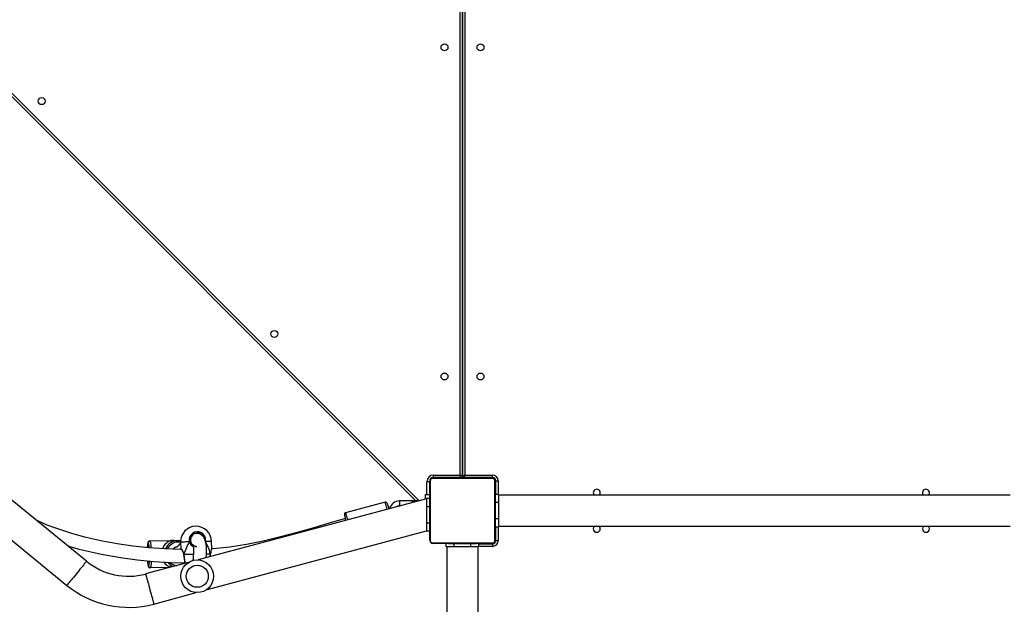
# Model space of a CAD drawing. Units: millimetres. Extents: x 5693 to 12807, y -656 to 2254.
# Drawn here: x 7821 to 7941, y 433 to 504 of the extents above; entities that cross this region are included whole.
import ezdxf

# ---------------------------------------------------------------- set-up
doc = ezdxf.new("R2010")
doc.units = ezdxf.units.MM
doc.header["$LTSCALE"] = 100
doc.header["$PDSIZE"] = -1
doc.layers.add('VP-DIM', color=7, linetype='Continuous')
doc.layers.add('VP-HIC', color=6, linetype='Continuous')
doc.layers.add('VP-EQ', color=7, linetype='Continuous', true_color=0x8a3492)
doc.dimstyles.new('Strefa', dxfattribs={"dimtxt": 14, "dimasz": 20, "dimexe": 20, "dimexo": 50, "dimgap": 20, "dimtad": 0, "dimdec": 0, "dimzin": 0, "dimdsep": 46, "dimtxsty": 'Standard', "dimcen": 0.09, "dimadec": 0, "dimazin": 0, "dimtfac": 1, "dimtdec": 4, "dimtofl": 0, "dimtmove": 0, "dimatfit": 3, "dimfxl": 70, "dimfxlon": 1, "dimtolj": 1, "dimtzin": 0, "dimarcsym": 0})

# ---------------------------------------------------------------- blocks, each defined once
blk = doc.blocks.new('*D22')
at = {"layer": 'Defpoints', "color": 0}
for p in [(6829.98, 1717.34), (7271.05, -656.41), (9500.85, -656.41)]:
    blk.add_point(p, dxfattribs=at)
at = {"layer": 'VP-DIM', "color": 0, "lineweight": -2}
for p, q in [((9400.85, 1717.34), (9550.85, 1717.34)), ((9500.85, 1667.34), (9500.85, 642.13)), ((9500.85, -606.41), (9500.85, 418.8)), ((9400.85, -656.41), (9550.85, -656.41))]:
    blk.add_line(p, q, dxfattribs=at)
at = {"layer": 'VP-DIM', "color": 0}
for points in [[(9509.18, 1667.34), (9492.52, 1667.34), (9500.85, 1717.34)], [(9492.52, -606.41), (9509.18, -606.41), (9500.85, -656.41)]]:
    blk.add_solid(points, dxfattribs=at)
at = {"layer": 'VP-DIM', "color": 0, "insert": (9500.85, 530.46), "char_height": 50, "attachment_point": 5, "rotation": 90}
blk.add_mtext('\\A1;2374', dxfattribs=at)
blk = doc.blocks.new('*D23')
at = {"layer": 'Defpoints', "color": 0}
for p in [(6900.6, 1546.03), (7293.95, -456.41), (9284.85, -456.41)]:
    blk.add_point(p, dxfattribs=at)
at = {"layer": 'VP-DIM', "color": 0, "lineweight": -2}
for p, q in [((9184.85, 1546.03), (9334.85, 1546.03)), ((9284.85, 1496.03), (9284.85, 643.68)), ((9284.85, -406.41), (9284.85, 437.01)), ((9184.85, -456.41), (9334.85, -456.41))]:
    blk.add_line(p, q, dxfattribs=at)
at = {"layer": 'VP-DIM', "color": 0}
for points in [[(9293.18, 1496.03), (9276.52, 1496.03), (9284.85, 1546.03)], [(9276.52, -406.41), (9293.18, -406.41), (9284.85, -456.41)]]:
    blk.add_solid(points, dxfattribs=at)
at = {"layer": 'VP-DIM', "color": 0, "insert": (9284.85, 540.34), "char_height": 50, "attachment_point": 5, "rotation": 90}
blk.add_mtext('\\A1;2002', dxfattribs=at)
blk = doc.blocks.new('306022')
at = {"layer": 'VP-EQ', "color": 0, "linetype": 'Continuous', "lineweight": 25}
for p, q in [((17669.68, 1046.45), (17669.68, 1110.7)), ((17669.98, 1110.7), (17669.98, 1046.35)), ((17669.98, 1046.35), (17669.98, 1110.7)), ((17670.28, 1110.7), (17670.28, 1046.45)), ((17598.26, 1109.77), (17664.69, 1043.33)), ((17664.28, 1043.33), (17598.26, 1109.34)), ((17624.06, 1035.93), (17590.67, 1063.2)), ((17588.26, 1060.26), (17621.66, 1032.99)), ((17666.43, 1046.45), (17669.68, 1046.45)), ((17666.43, 1046.15), (17666.43, 1046.45)), ((17670.28, 1046.45), (17673.63, 1046.45)), ((17673.63, 1046.15), (17673.63, 1046.45)), ((17665.93, 1045.65), (17665.63, 1045.65)), ((17665.63, 1044.1), (17665.63, 1045.65)), ((17665.93, 1045.65), (17665.93, 1044.1)), ((17665.98, 1045.8), (17665.95, 1045.8)), ((17665.98, 1038.5), (17665.98, 1045.7)), ((17666.05, 1045.83), (17666.05, 1038.38)), ((17673.71, 1046.03), (17666.26, 1046.03)), ((17666.28, 1046.1), (17666.28, 1046.13)), ((17666.38, 1046.1), (17673.58, 1046.1)), ((17669.78, 1046.15), (17666.43, 1046.15)), ((17668.26, 1046.12), (17668.26, 1046.1)), ((17668.28, 1046.12), (17668.28, 1046.1)), ((17668.28, 1046.12), (17668.39, 1046.12)), ((17668.39, 1046.12), (17668.39, 1046.1)), ((17668.39, 1046.12), (17668.54, 1046.12)), ((17668.44, 1046.12), (17668.44, 1046.1)), ((17668.44, 1046.12), (17668.6, 1046.12)), ((17668.54, 1046.12), (17668.6, 1046.12)), ((17668.6, 1046.12), (17668.6, 1046.1)), ((17668.6, 1046.12), (17668.61, 1046.12)), ((17668.61, 1046.12), (17668.61, 1046.1)), ((17668.61, 1046.12), (17668.77, 1046.12)), ((17668.61, 1046.12), (17668.63, 1046.12)), ((17668.74, 1046.12), (17668.9, 1046.12)), ((17668.77, 1046.12), (17668.77, 1046.1)), ((17668.85, 1046.12), (17668.85, 1046.1)), ((17668.85, 1046.12), (17669.14, 1046.12)), ((17669.14, 1046.12), (17669.14, 1046.1)), ((17669.14, 1046.12), (17669.58, 1046.12)), ((17669.28, 1046.12), (17669.28, 1046.15)), ((17669.58, 1046.12), (17669.58, 1046.1)), ((17669.59, 1046.12), (17669.59, 1046.1)), ((17669.59, 1046.12), (17669.62, 1046.12)), ((17669.65, 1046.12), (17669.65, 1046.1)), ((17669.65, 1046.12), (17669.95, 1046.12)), ((17669.78, 1046.15), (17669.78, 1046.1)), ((17669.95, 1046.12), (17669.95, 1046.1)), ((17669.95, 1046.12), (17670.15, 1046.12)), ((17670.15, 1046.12), (17670.15, 1046.1)), ((17670.15, 1046.12), (17670.26, 1046.12)), ((17673.63, 1046.15), (17670.18, 1046.15)), ((17670.18, 1046.12), (17670.18, 1046.15)), ((17670.26, 1046.12), (17670.26, 1046.1)), ((17670.26, 1046.12), (17670.41, 1046.12)), ((17670.41, 1046.12), (17670.41, 1046.1)), ((17670.43, 1046.12), (17670.43, 1046.1)), ((17670.43, 1046.12), (17670.43, 1046.1)), ((17670.43, 1046.12), (17670.43, 1046.1)), ((17670.52, 1046.12), (17670.52, 1046.1)), ((17670.52, 1046.12), (17670.68, 1046.12)), ((17670.68, 1046.15), (17670.68, 1046.1)), ((17670.68, 1046.12), (17670.68, 1046.1)), ((17670.68, 1046.12), (17670.68, 1046.12)), ((17670.68, 1046.12), (17670.68, 1046.1)), ((17670.68, 1046.12), (17670.84, 1046.12)), ((17670.84, 1046.12), (17670.84, 1046.1)), ((17670.86, 1046.12), (17670.9, 1046.12)), ((17670.9, 1046.12), (17670.9, 1046.1)), ((17670.92, 1046.13), (17670.92, 1046.1)), ((17670.94, 1046.12), (17670.94, 1046.1)), ((17670.94, 1046.12), (17671.05, 1046.12)), ((17671.05, 1046.12), (17671.05, 1046.1)), ((17671.05, 1046.12), (17671.2, 1046.12)), ((17671.06, 1046.12), (17671.1, 1046.12)), ((17671.2, 1046.12), (17671.2, 1046.1)), ((17671.2, 1046.12), (17671.31, 1046.12)), ((17671.31, 1046.12), (17671.31, 1046.1)), ((17671.31, 1046.12), (17671.41, 1046.12)), ((17671.41, 1046.12), (17671.41, 1046.1)), ((17671.41, 1046.12), (17671.56, 1046.12)), ((17671.56, 1046.12), (17671.56, 1046.1)), ((17671.56, 1046.12), (17671.69, 1046.12)), ((17671.69, 1046.12), (17671.69, 1046.1)), ((17671.71, 1046.1), (17671.71, 1046.13)), ((17673.68, 1046.1), (17673.68, 1046.15)), ((17673.91, 1038.38), (17673.91, 1045.83)), ((17673.98, 1045.8), (17674.03, 1045.8)), ((17673.98, 1045.7), (17673.98, 1038.5)), ((17674.03, 1045.75), (17674.33, 1045.75)), ((17674.03, 1044.1), (17674.03, 1045.75)), ((17674.33, 1045.75), (17674.33, 1044.1)), ((17665.48, 1043.54), (17665.48, 1044.1)), ((17665.48, 1044.1), (17665.98, 1044.1)), ((17674.38, 1044.1), (17673.98, 1044.1)), ((17674.38, 1044.1), (17674.38, 1043.1)), ((17736.88, 1044), (17674.38, 1044)), ((17665.58, 1043.57), (17637.69, 1036.1)), ((17660.54, 1043.14), (17655.71, 1041.85)), ((17664.07, 1043.3), (17662.27, 1043.3)), ((17662.27, 1043.3), (17662.27, 1042.7)), ((17662.27, 1042.7), (17662.35, 1042.7)), ((17664.07, 1043.3), (17664.58, 1043.3)), ((17664.12, 1043.33), (17664.12, 1043.3)), ((17664.42, 1043.33), (17664.12, 1043.33)), ((17664.62, 1043.33), (17664.42, 1043.33)), ((17664.62, 1043.31), (17664.62, 1043.33)), ((17665.98, 1043.6), (17665.58, 1043.6)), ((17665.58, 1043.6), (17665.58, 1042.6)), ((17665.98, 1042.6), (17665.58, 1042.6)), ((17665.58, 1042.6), (17665.58, 1040.6)), ((17674.38, 1043.1), (17673.98, 1043.1)), ((17674.38, 1043.1), (17674.38, 1041.1)), ((17665.98, 1040.6), (17665.58, 1040.6)), ((17665.58, 1040.6), (17665.58, 1039.6)), ((17674.38, 1041.1), (17673.98, 1041.1)), ((17674.38, 1041.1), (17674.38, 1040.1)), ((17674.38, 1040.2), (17736.88, 1040.2)), ((17637.42, 1039.36), (17637.51, 1039.34)), ((17638.68, 1032.43), (17665.58, 1039.64)), ((17665.98, 1039.6), (17665.58, 1039.6)), ((17674.38, 1040.1), (17673.98, 1040.1)), ((17674.03, 1038.45), (17674.03, 1040.1)), ((17674.33, 1040.1), (17674.33, 1038.45)), ((17631.59, 1038.21), (17631.58, 1038.21)), ((17631.78, 1038.41), (17634.32, 1038.46)), ((17631.78, 1038.41), (17631.78, 1038.41)), ((17634.68, 1038.47), (17635.2, 1038.48)), ((17635.2, 1038.48), (17635.24, 1038.48)), ((17635.27, 1038.28), (17635.23, 1038.28)), ((17635.24, 1038.48), (17635.55, 1038.48)), ((17635.54, 1038.27), (17635.56, 1037.47)), ((17639.36, 1037.54), (17639.34, 1038.34)), ((17666.26, 1038.17), (17673.71, 1038.17)), ((17673.58, 1038.1), (17666.38, 1038.1)), ((17667.98, 1037.7), (17667.98, 1038.1)), ((17668.25, 1038.1), (17668.25, 1038.08)), ((17668.28, 1038.08), (17668.28, 1038.1)), ((17668.4, 1038.08), (17668.28, 1038.08)), ((17668.4, 1038.08), (17668.4, 1038.1)), ((17668.56, 1038.08), (17668.4, 1038.08)), ((17668.56, 1038.08), (17668.56, 1038.1)), ((17668.65, 1038.08), (17668.56, 1038.08)), ((17668.65, 1038.08), (17668.65, 1038.1)), ((17668.76, 1038.08), (17668.65, 1038.08)), ((17668.76, 1038.08), (17668.76, 1038.1)), ((17668.91, 1038.08), (17668.76, 1038.08)), ((17668.9, 1038.08), (17668.87, 1038.08)), ((17668.91, 1038.08), (17668.91, 1038.1)), ((17669.03, 1038.08), (17668.91, 1038.08)), ((17668.98, 1037.7), (17668.98, 1038.08)), ((17669.03, 1038.08), (17669.03, 1038.1)), ((17669.05, 1038.08), (17669.05, 1038.1)), ((17669.07, 1038.08), (17669.07, 1038.1)), ((17669.1, 1038.08), (17669.07, 1038.08)), ((17669.12, 1038.08), (17669.12, 1038.1)), ((17669.28, 1038.08), (17669.12, 1038.08)), ((17669.28, 1038.08), (17669.28, 1038.1)), ((17669.28, 1038.08), (17669.28, 1038.1)), ((17669.28, 1038.08), (17669.28, 1038.08)), ((17669.44, 1038.08), (17669.28, 1038.08)), ((17669.44, 1038.08), (17669.44, 1038.1)), ((17669.53, 1038.08), (17669.53, 1038.1)), ((17669.53, 1038.08), (17669.53, 1038.1)), ((17669.53, 1038.08), (17669.53, 1038.1)), ((17669.55, 1038.08), (17669.55, 1038.1)), ((17669.7, 1038.08), (17669.55, 1038.08)), ((17669.7, 1038.08), (17669.7, 1038.1)), ((17669.82, 1038.08), (17669.7, 1038.08)), ((17669.82, 1038.08), (17669.82, 1038.1)), ((17670.01, 1038.08), (17669.82, 1038.08)), ((17670.01, 1038.08), (17670.01, 1038.1)), ((17670.31, 1038.08), (17670.01, 1038.08)), ((17670.31, 1038.08), (17670.31, 1038.1)), ((17670.37, 1038.08), (17670.35, 1038.08)), ((17670.37, 1038.08), (17670.37, 1038.1)), ((17670.39, 1038.08), (17670.39, 1038.1)), ((17670.82, 1038.08), (17670.39, 1038.08)), ((17670.82, 1038.08), (17670.82, 1038.1)), ((17671.12, 1038.08), (17670.82, 1038.08)), ((17670.98, 1037.7), (17670.98, 1038.08)), ((17671.22, 1038.08), (17671.06, 1038.08)), ((17671.12, 1038.08), (17671.12, 1038.1)), ((17671.2, 1038.08), (17671.2, 1038.1)), ((17671.36, 1038.08), (17671.2, 1038.08)), ((17671.36, 1038.08), (17671.33, 1038.08)), ((17671.36, 1038.08), (17671.36, 1038.1)), ((17671.36, 1038.08), (17671.36, 1038.1)), ((17671.36, 1038.08), (17671.36, 1038.08)), ((17671.52, 1038.08), (17671.36, 1038.08)), ((17671.42, 1038.08), (17671.36, 1038.08)), ((17671.57, 1038.08), (17671.42, 1038.08)), ((17671.52, 1038.08), (17671.52, 1038.1)), ((17671.57, 1038.08), (17671.57, 1038.1)), ((17671.69, 1038.08), (17671.57, 1038.08)), ((17671.69, 1038.08), (17671.69, 1038.1)), ((17671.71, 1038.08), (17671.71, 1038.1)), ((17671.98, 1037.7), (17671.98, 1038.1)), ((17671.98, 1038.05), (17673.63, 1038.05)), ((17673.63, 1038.05), (17673.63, 1037.75)), ((17673.68, 1038.1), (17673.68, 1038.06)), ((17673.98, 1038.4), (17674.03, 1038.4)), ((17674.03, 1038.45), (17674.33, 1038.45)), ((17635.56, 1037.47), (17635.56, 1037.47)), ((17635.93, 1036.77), (17635.93, 1036.76)), ((17635.93, 1036.76), (17635.93, 1036.76)), ((17639.2, 1036.83), (17639.2, 1036.83)), ((17639.35, 1037.54), (17639.35, 1037.54)), ((17668.98, 1037.7), (17667.98, 1037.7)), ((17668.08, 1037.7), (17668.08, 973.5)), ((17670.98, 1037.7), (17668.98, 1037.7)), ((17671.98, 1037.7), (17670.98, 1037.7)), ((17671.88, 973.5), (17671.88, 1037.7)), ((17673.63, 1037.75), (17671.98, 1037.75)), ((17636.49, 1035.77), (17631.28, 1034.38)), ((17631.63, 1035.31), (17631.64, 1035.31)), ((17634.18, 1035.16), (17631.84, 1035.11)), ((17631.84, 1035.11), (17631.84, 1035.11)), ((17632.27, 1030.71), (17637.47, 1032.1))]:
    blk.add_line(p, q, dxfattribs=at)
at = {"layer": 'VP-EQ', "color": 0, "linetype": 'Continuous', "lineweight": 25, "flags": 128}
for points in [[(17669.78, 1046.15), (17669.78, 1046.16), (17669.77, 1046.18), (17669.76, 1046.2), (17669.75, 1046.24), (17669.74, 1046.29), (17669.72, 1046.34), (17669.7, 1046.39), (17669.68, 1046.45)], [(17669.98, 1046.35), (17669.98, 1046.35), (17669.96, 1046.36), (17669.93, 1046.37), (17669.89, 1046.38), (17669.85, 1046.4), (17669.8, 1046.41), (17669.74, 1046.43), (17669.68, 1046.45)], [(17669.98, 1046.35), (17669.99, 1046.35), (17670, 1046.36), (17670.02, 1046.37), (17670.05, 1046.38), (17670.09, 1046.39), (17670.13, 1046.4), (17670.18, 1046.42), (17670.23, 1046.44), (17670.28, 1046.45)], [(17670.18, 1046.15), (17670.18, 1046.16), (17670.19, 1046.17), (17670.2, 1046.19), (17670.21, 1046.22), (17670.22, 1046.26), (17670.23, 1046.3), (17670.25, 1046.35), (17670.26, 1046.4), (17670.28, 1046.45)], [(17666, 1045.9), (17665.99, 1045.86), (17665.98, 1045.8)], [(17666.28, 1046.1), (17666.22, 1046.1), (17666.18, 1046.09)], [(17660.77, 1042.28), (17660.75, 1042.38), (17660.7, 1042.56), (17660.65, 1042.73), (17660.61, 1042.87), (17660.58, 1042.99), (17660.56, 1043.07), (17660.55, 1043.12), (17660.54, 1043.14)], [(17660.79, 1043), (17660.79, 1042.99), (17660.8, 1042.95), (17660.82, 1042.87), (17660.85, 1042.76), (17660.89, 1042.63), (17660.93, 1042.47), (17660.97, 1042.33)], [(17655.75, 1040.93), (17655.71, 1041.07), (17655.67, 1041.23), (17655.63, 1041.37), (17655.61, 1041.47), (17655.59, 1041.55), (17655.57, 1041.59), (17655.57, 1041.6)], [(17655.71, 1041.85), (17655.72, 1041.83), (17655.73, 1041.78), (17655.75, 1041.69), (17655.78, 1041.58), (17655.82, 1041.44), (17655.87, 1041.27), (17655.92, 1041.08), (17655.94, 1040.99)], [(17660.97, 1042.33), (17660.97, 1042.36), (17660.95, 1042.46), (17660.93, 1042.53), (17660.93, 1042.57), (17660.93, 1042.57), (17660.94, 1042.53), (17660.96, 1042.46), (17660.98, 1042.36), (17660.99, 1042.34)], [(17635.67, 1037.37), (17635.58, 1037.37), (17633.62, 1037.44), (17631.66, 1037.58), (17629.71, 1037.79), (17627.81, 1038.06), (17626.01, 1038.39), (17625.27, 1038.55), (17624.54, 1038.72), (17623.84, 1038.89), (17623.11, 1039.09), (17622.25, 1039.33), (17621.28, 1039.64), (17620.19, 1040.01), (17619.26, 1040.36), (17618.26, 1040.77), (17617.98, 1040.9)], [(17655.69, 1041.17), (17654.84, 1040.92), (17653.69, 1040.58), (17651.81, 1040.03), (17649.8, 1039.46), (17647.77, 1038.91), (17645.64, 1038.4), (17643.58, 1037.99), (17641.56, 1037.67), (17639.54, 1037.45), (17639.34, 1037.44)], [(17638.68, 1036.36), (17638.69, 1036.45), (17638.7, 1036.73), (17638.71, 1036.97), (17638.72, 1037.21), (17638.72, 1037.46), (17638.71, 1037.72), (17638.68, 1037.98), (17638.64, 1038.24), (17638.57, 1038.48), (17638.49, 1038.68), (17638.4, 1038.85), (17638.29, 1038.99), (17638.19, 1039.09), (17638.07, 1039.18), (17637.93, 1039.25), (17637.78, 1039.31), (17637.61, 1039.33), (17637.42, 1039.34), (17637.32, 1039.33)], [(17637.52, 1039.37), (17637.56, 1039.37), (17637.59, 1039.36)], [(17621.76, 1037.81), (17622.29, 1037.65), (17622.98, 1037.46), (17623.68, 1037.28), (17625.91, 1036.78), (17628.19, 1036.38), (17630.24, 1036.11), (17632.29, 1035.92), (17634.35, 1035.8), (17636.06, 1035.76)], [(17631.78, 1038.41), (17631.69, 1038.4), (17631.64, 1038.36), (17631.6, 1038.32), (17631.57, 1038.28), (17631.55, 1038.22), (17631.53, 1038.13), (17631.51, 1038.02), (17631.49, 1037.87), (17631.48, 1037.7), (17631.47, 1037.6)], [(17631.58, 1038.21), (17631.56, 1038.19), (17631.54, 1038.14), (17631.52, 1038.05), (17631.5, 1037.93), (17631.49, 1037.79), (17631.47, 1037.62), (17631.47, 1037.6)], [(17631.78, 1038.41), (17631.81, 1038.39), (17631.83, 1038.33), (17631.86, 1038.24), (17631.88, 1038.1), (17631.91, 1037.94), (17631.93, 1037.74), (17631.94, 1037.57)], [(17635.54, 1038.16), (17635.51, 1038.11), (17635.42, 1038.01), (17635.33, 1037.91), (17635.25, 1037.82), (17635.17, 1037.75), (17635.14, 1037.72), (17635.12, 1037.7), (17635.1, 1037.68), (17635.08, 1037.66), (17635.06, 1037.65), (17635.05, 1037.64), (17635.04, 1037.63), (17635.04, 1037.62), (17635.04, 1037.62), (17635.04, 1037.61), (17635.04, 1037.61)], [(17635.24, 1038.48), (17635.5, 1038.46), (17635.55, 1038.45)], [(17635.54, 1038.25), (17635.49, 1038.26), (17635.27, 1038.28)], [(17636.64, 1038.29), (17636.41, 1038.29), (17636.2, 1038.29), (17636.02, 1038.28), (17635.86, 1038.28), (17635.73, 1038.28), (17635.63, 1038.28), (17635.57, 1038.27), (17635.54, 1038.27), (17635.54, 1038.27)], [(17636.64, 1038.29), (17636.67, 1038.29), (17636.71, 1038.29), (17636.74, 1038.3), (17636.75, 1038.3)], [(17636.75, 1038.3), (17636.72, 1038.3), (17636.68, 1038.29), (17636.65, 1038.29), (17636.64, 1038.29)], [(17636.75, 1038.3), (17636.8, 1038.23), (17636.83, 1038.17)], [(17636.83, 1038.17), (17636.78, 1038.27), (17636.75, 1038.3)], [(17636.78, 1038.32), (17636.79, 1038.28), (17636.83, 1038.17)], [(17636.83, 1038.17), (17636.93, 1038.02), (17637.08, 1037.88)], [(17637.4, 1037.73), (17637.39, 1037.73), (17637.37, 1037.74), (17637.35, 1037.75), (17637.33, 1037.76), (17637.31, 1037.77), (17637.29, 1037.78), (17637.26, 1037.79), (17637.22, 1037.82), (17637.18, 1037.85), (17637.13, 1037.89), (17637.1, 1037.92), (17637.08, 1037.95), (17637.07, 1037.95), (17637.06, 1037.95), (17637.07, 1037.93), (17637.08, 1037.89), (17637.08, 1037.85), (17637.09, 1037.8), (17637.1, 1037.74), (17637.11, 1037.67), (17637.11, 1037.6), (17637.11, 1037.51), (17637.12, 1037.4), (17637.12, 1037.28), (17637.12, 1037.12), (17637.11, 1036.89), (17637.1, 1036.61), (17637.07, 1036.29), (17637.04, 1036.01)], [(17639.34, 1038.34), (17639.33, 1038.34), (17639.29, 1038.34), (17639.21, 1038.34), (17639.09, 1038.34), (17638.95, 1038.34), (17638.78, 1038.33), (17638.58, 1038.33)], [(17631.55, 1037.6), (17631.56, 1037.63), (17631.58, 1037.67), (17631.6, 1037.67), (17631.62, 1037.64), (17631.63, 1037.59)], [(17631.62, 1037.62), (17631.62, 1037.62), (17631.63, 1037.6), (17631.64, 1037.57)], [(17635.56, 1037.47), (17635.57, 1037.5), (17635.63, 1037.46), (17635.72, 1037.33), (17635.84, 1037.12), (17635.89, 1036.98), (17635.94, 1036.82), (17635.95, 1036.78)], [(17635.56, 1037.46), (17635.56, 1037.43), (17635.58, 1037.37)], [(17635.62, 1037.42), (17635.62, 1037.42), (17635.63, 1037.41), (17635.65, 1037.38), (17635.69, 1037.33), (17635.74, 1037.25), (17635.8, 1037.14), (17635.86, 1037.01), (17635.91, 1036.86), (17635.93, 1036.77)], [(17635.93, 1036.77), (17635.93, 1036.77), (17635.94, 1036.78), (17635.95, 1036.78)], [(17635.95, 1036.78), (17635.93, 1036.78), (17635.93, 1036.77), (17635.93, 1036.77)], [(17635.93, 1036.76), (17635.93, 1036.77), (17635.94, 1036.77), (17635.95, 1036.78)], [(17635.93, 1036.76), (17635.94, 1036.71), (17635.97, 1036.54), (17636, 1036.37), (17636.02, 1036.2), (17636.04, 1036.05), (17636.05, 1035.92), (17636.06, 1035.8), (17636.06, 1035.72), (17636.05, 1035.68), (17636.05, 1035.66), (17636.05, 1035.66)], [(17635.95, 1036.78), (17636.12, 1036.78), (17636.31, 1036.79), (17636.53, 1036.79), (17636.77, 1036.8), (17637.02, 1036.8), (17637.1, 1036.8)], [(17637.35, 1037.73), (17637.43, 1037.73), (17637.55, 1037.73)], [(17638.71, 1036.83), (17638.72, 1036.83), (17638.91, 1036.83), (17639.06, 1036.84), (17639.19, 1036.84)], [(17639.15, 1036.49), (17639.16, 1036.61), (17639.19, 1036.84)], [(17639.19, 1036.84), (17639.2, 1036.84), (17639.2, 1036.83)], [(17639.2, 1036.83), (17639.2, 1036.83), (17639.19, 1036.84)], [(17624.06, 1035.93), (17624.05, 1035.92), (17624.02, 1035.87), (17623.96, 1035.81), (17623.89, 1035.72), (17623.79, 1035.6), (17623.68, 1035.46), (17623.55, 1035.31), (17623.41, 1035.13), (17623.26, 1034.95), (17623.11, 1034.76), (17622.94, 1034.56), (17622.78, 1034.36), (17622.62, 1034.16), (17622.46, 1033.96), (17622.31, 1033.78), (17622.17, 1033.61), (17622.04, 1033.45), (17621.93, 1033.32), (17621.83, 1033.2), (17621.76, 1033.11), (17621.7, 1033.04), (17621.67, 1033), (17621.66, 1032.99)], [(17631.5, 1036), (17631.51, 1035.83), (17631.53, 1035.67), (17631.55, 1035.53), (17631.57, 1035.4), (17631.6, 1035.3), (17631.63, 1035.24), (17631.66, 1035.19), (17631.71, 1035.15), (17631.78, 1035.12), (17631.84, 1035.11)], [(17631.5, 1035.99), (17631.51, 1035.9), (17631.52, 1035.73), (17631.54, 1035.58), (17631.57, 1035.46), (17631.59, 1035.38), (17631.61, 1035.33), (17631.63, 1035.31)], [(17631.66, 1035.97), (17631.65, 1035.92), (17631.63, 1035.88), (17631.61, 1035.88), (17631.6, 1035.92), (17631.58, 1035.98)], [(17631.97, 1035.94), (17631.96, 1035.79), (17631.95, 1035.59), (17631.93, 1035.43), (17631.91, 1035.29), (17631.89, 1035.19), (17631.87, 1035.13), (17631.84, 1035.11)], [(17635.95, 1035.76), (17635.96, 1035.72), (17635.99, 1035.64)], [(17631.28, 1034.38), (17631.29, 1034.36), (17631.3, 1034.31), (17631.32, 1034.23), (17631.35, 1034.11), (17631.39, 1033.97), (17631.44, 1033.8), (17631.49, 1033.6), (17631.55, 1033.39), (17631.61, 1033.16), (17631.67, 1032.92), (17631.74, 1032.67), (17631.81, 1032.42), (17631.87, 1032.17), (17631.94, 1031.93), (17632, 1031.7), (17632.06, 1031.49), (17632.11, 1031.29), (17632.16, 1031.12), (17632.19, 1030.98), (17632.23, 1030.86), (17632.25, 1030.78), (17632.26, 1030.73), (17632.27, 1030.71)]]:
    blk.add_lwpolyline(points, dxfattribs=at)
at = {"layer": 'VP-EQ', "color": 0, "linetype": 'Continuous', "lineweight": 25}
for centre, radius in [((17667.78, 1098.7), 0.425), ((17672.18, 1098.7), 0.425), ((17618.58, 1092.13), 0.425), ((17647.01, 1063.7), 0.425), ((17667.78, 1058.5), 0.425), ((17672.18, 1058.5), 0.425), ((17637.58, 1034.1), 2), ((17637.58, 1034.1), 1.35)]:
    blk.add_circle(centre, radius, dxfattribs=at)
for centre, radius, start, end in [((17666.43, 1045.65), 0.8, 90, 180), ((17669.78, 1046.35), 0.2, 270, 0), ((17670.18, 1046.35), 0.2, 180, 270), ((17673.63, 1045.75), 0.7, 0, 90), ((17666.43, 1045.65), 0.5, 90, 180), ((17666.38, 1045.7), 0.4, 90.0012, 180.0022), ((17666.14, 1045.7), 0.154, 123.512, 178.3751), ((17666.26, 1045.83), 0.207, 89.993, 180.007), ((17666.39, 1045.95), 0.154, 91.6345, 146.4877), ((17673.58, 1045.95), 0.154, 33.512, 88.3751), ((17673.58, 1045.7), 0.4, 359.9959, 90.0007), ((17673.63, 1045.75), 0.4, 0, 90), ((17673.68, 1045.8), 0.3, 0, 90), ((17673.71, 1045.83), 0.207, 0.0055, 89.9945), ((17673.83, 1045.7), 0.154, 1.594, 56.5021), ((17686.38, 1044.3), 0.425, 90, 224.9009), ((17686.38, 1044.3), 0.425, 315.0991, 90), ((17726.58, 1044.3), 0.425, 90, 224.9009), ((17726.58, 1044.3), 0.425, 315.0991, 90), ((17660.59, 1042.95), 0.2, 15, 105), ((17662.27, 1042.1), 1.2, 90, 167.1971), ((17662.27, 1042.1), 0.6, 90, 126.1146), ((17664.06, 1043.05), 0.257, 87.3312, 169.3328), ((17664.08, 1043.11), 0.188, 92.4142, 179.6062), ((17655.76, 1041.65), 0.2, 105, 195), ((17637.44, 1038.31), 1.9, 1.05, 181.05), ((17686.38, 1039.9), 0.425, 135.0991, 44.9009), ((17726.58, 1039.9), 0.425, 135.0991, 44.9009), ((17637.6, 1038.55), 0.995, 352.873, 194.9452), ((17637.58, 1038.55), 0.833, 33.8241, 195.9735), ((17631.78, 1038.21), 0.199, 91.2036, 181.2003), ((17631.79, 1038.21), 0.2, 91.2064, 181.1905), ((17631.47, 1038.07), 0.179, 2.2599, 49.9161), ((17628.1, 1037.33), 3.63, 3.892, 11.9045), ((17635.23, 1036.85), 1.62, 91.1328, 158.8186), ((17635.25, 1036.85), 1.42, 91.1306, 155.9957), ((17633.03, 1026.13), 12.4, 83.4702, 84.051), ((17634.72, 1036.58), 1.89, 91.2979, 98.5134), ((17634.72, 1038.32), 0.506, 355.438, 18.3485), ((17634.76, 1038.32), 0.505, 355.4271, 18.3712), ((17636.76, 1038.03), 0.294, 86.6247, 114.3837), ((17637.49, 1038.51), 0.876, 194.6274, 243.7737), ((17666.14, 1038.51), 0.154, 181.6345, 236.4877), ((17666.38, 1038.5), 0.4, 180.0012, 269.9988), ((17666.26, 1038.38), 0.207, 179.9989, 270.0011), ((17666.39, 1038.26), 0.154, 213.5123, 268.3655), ((17673.58, 1038.5), 0.4, 269.9992, 0.0008), ((17673.58, 1038.26), 0.154, 271.6249, 326.488), ((17673.63, 1038.45), 0.7, 270, 0), ((17673.63, 1038.45), 0.4, 270, 0), ((17673.68, 1038.4), 0.3, 270, 0), ((17673.71, 1038.38), 0.207, 270.0018, 359.9982), ((17673.83, 1038.51), 0.154, 303.4981, 358.3964), ((17635.29, 1036.81), 0.894, 103.772, 138.4107), ((17629.3, 1035.41), 6.79, 2.1299, 11.6213), ((17632.78, 1037.42), 6.45, 351.681, 354.7092), ((17645.01, 1035.87), 5.9, 163.5925, 170.5213), ((17644.26, 1036.1), 5.12, 163.6808, 171.7284), ((17629.19, 1042.2), 8.1, 230.7634, 285), ((17631.52, 1035.44), 0.178, 312.1292, 359.6792), ((17631.32, 1036.05), 0.352, 342.6207, 351.1518), ((17627.83, 1036.09), 3.92, 350.4474, 358.1669), ((17635.24, 1036.8), 1.62, 217.1082, 249.0259), ((17635.25, 1036.8), 1.42, 224.8539, 261.9647), ((17631.83, 1035.31), 0.199, 180.9017, 270.8927), ((17631.84, 1035.31), 0.2, 180.9042, 270.89), ((17629.19, 1042.2), 11.9, 230.7634, 285)]:
    blk.add_arc(centre, radius, start, end, dxfattribs=at)
for centre, major_axis, ratio, start_param, end_param in [((17634.68, 1036.84), (0.03, -1.63), 0.892362, 3.281613, 4.302511), ((17637.51, 1034.57), (-0.16, -4.35), 0.43326, 3.704623, 4.197064), ((17637.51, 1034.57), (-0.16, -4.35), 0.43326, 3.704623, 4.197064), ((17637.51, 1034.57), (-0.16, -4.35), 0.43326, 2.133827, 2.626267), ((17637.51, 1034.57), (-0.16, -4.35), 0.43326, 2.133827, 2.626267), ((17634.68, 1036.8), (0.03, -1.63), 0.892362, 5.320084, 6.047108)]:
    blk.add_ellipse(centre, major_axis=major_axis, ratio=ratio, start_param=start_param, end_param=end_param, dxfattribs=at)
blk = doc.blocks.new('30602 2d')
at = {"layer": 'VP-EQ', "color": 0}
blk.add_blockref('306022', (-9794.74, -598.13), dxfattribs=at)

msp = doc.modelspace()

# ---------------------------------------------------------------- linework, layer by layer
at = {"layer": 'VP-HIC', "color": 5}
msp.add_lwpolyline([(8153.17, 979.58, -0.162073), (8073.16, 1100.86), (8069.67, 1113.87, -0.060437), (8035.5, 1070.27), (7962.96, 997.73, -0.220839), (7781.03, 931.17, 0.084889), (7756.78, 871.89, 0.117806), (7679.18, 829.75, 0.257423), (7590.58, 669.07), (7590.58, 583.83, 0.109863), (7608.49, 503.3, 0.399371), (7798.25, 322.97), (7879.65, 322.97, 0.347307), (8064.48, 468.97), (8100.81, 468.97, 0.414214), (8290.81, 658.97), (8290.81, 675.58, 0.208777), (8229.97, 814.92), (8217.35, 826.63), (8217.35, 830.63, 0.247669), (8148.83, 983.07, 0.183529)], format="xyb", dxfattribs=at)

# ---------------------------------------------------------------- block references
at = {"layer": 'VP-EQ', "color": 0}
msp.add_blockref('30602 2d', (0, 0), dxfattribs=at)

# ---------------------------------------------------------------- dimensions: what is measured, and where the dimension line sits
at = {"layer": 'VP-DIM', "color": 0}
for base, p1, p2, picture, middle in [((9500.85, -656.41), (6829.98, 1717.34), (7271.05, -656.41), '*D22', (9500.85, 530.46)), ((9284.85, -456.41), (6900.6, 1546.03), (7293.95, -456.41), '*D23', (9284.85, 540.34))]:
    dim = msp.add_linear_dim(base=base, p1=p1, p2=p2, angle=90, dimstyle='Strefa', override={"dimtxt": 50, "dimasz": 50, "dimexe": 50, "dimexo": 80, "dimfxl": 100}, dxfattribs=at)
    dim.commit()
    dim.dimension.update_dxf_attribs({"geometry": picture, "text_midpoint": middle, "dimtype": 160})

doc.saveas('drawing.dxf')
